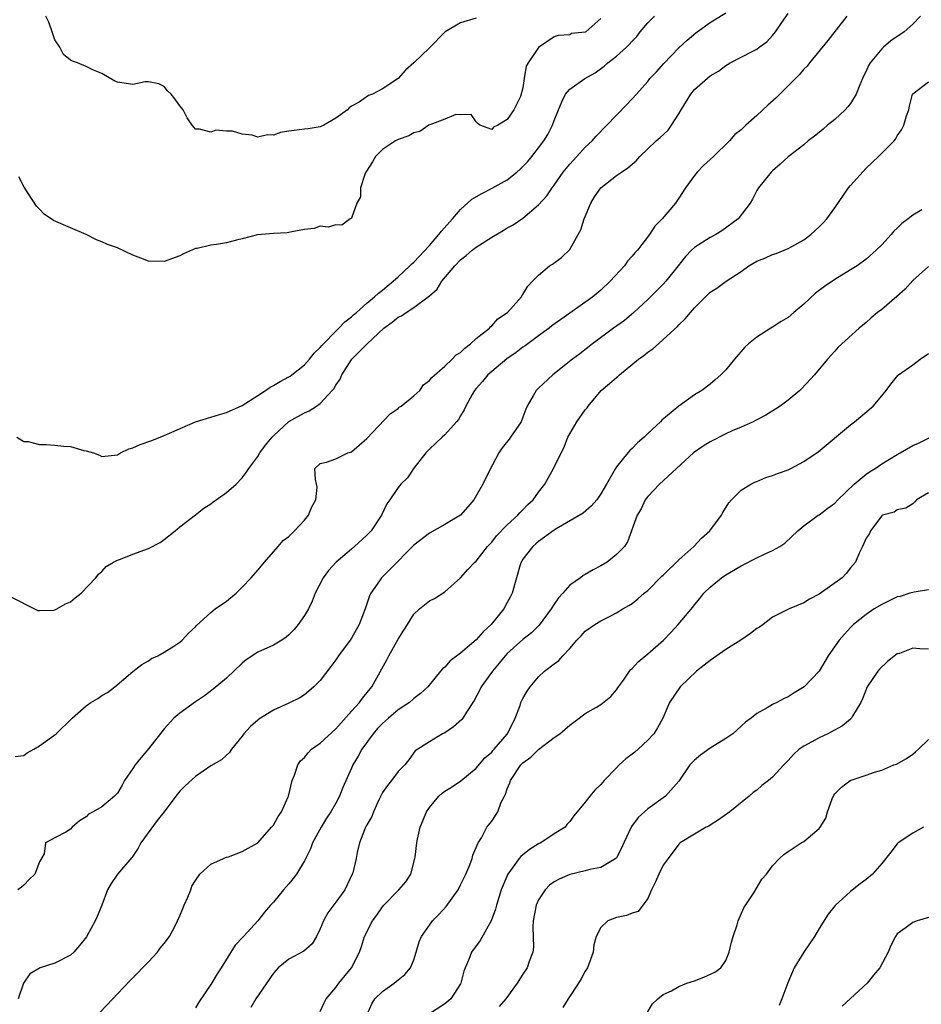
# Model space of a CAD drawing. Units: inches. Extents: x 2568000 to 2571000, y 1521000 to 1524000.
# Drawn here: x 2569066 to 2569182, y 1521674 to 1521801 of the extents above; entities that cross this region are included whole.
import ezdxf

# ---------------------------------------------------------------- set-up
doc = ezdxf.new("R2010")
doc.units = ezdxf.units.IN
doc.header["$MEASUREMENT"] = 0
doc.layers.add('LD25681521_2ft', color=83, linetype='Continuous')

msp = doc.modelspace()

# ---------------------------------------------------------------- linework, layer by layer
at = {"layer": 'LD25681521_2ft'}
for points, elevation in [([(2569065, 1521726.73), (2569068.81, 1521724.81), (2569069, 1521724.79), (2569070.82, 1521724.82), (2569071, 1521724.87), (2569071.25, 1521725), (2569072.34, 1521725.66), (2569073, 1521725.91), (2569073.58, 1521726.42), (2569074.35, 1521727), (2569076.23, 1521729), (2569076.56, 1521729.44), (2569077, 1521729.8), (2569077.58, 1521730.42), (2569078.51, 1521731), (2569079, 1521731.26), (2569079.38, 1521731.38), (2569081, 1521732.03), (2569083, 1521732.75), (2569084.49, 1521733.51), (2569085, 1521733.88), (2569086.41, 1521735), (2569087, 1521735.51), (2569089, 1521737.07), (2569090.08, 1521737.92), (2569091, 1521738.46), (2569091.27, 1521738.73), (2569091.65, 1521739), (2569093, 1521739.91), (2569094.24, 1521741), (2569095, 1521741.79), (2569095.53, 1521742.47), (2569095.85, 1521743), (2569097, 1521744.52), (2569097.28, 1521745), (2569098.01, 1521745.99), (2569098.83, 1521747), (2569099, 1521747.19), (2569100.97, 1521749.03), (2569103, 1521750.13), (2569103.6, 1521750.4), (2569104.54, 1521751), (2569105, 1521751.34), (2569106.56, 1521753), (2569106.77, 1521753.23), (2569107, 1521753.67), (2569107.56, 1521754.44), (2569107.78, 1521755), (2569109.08, 1521757), (2569111.02, 1521759), (2569113.15, 1521761), (2569114.23, 1521761.77), (2569115, 1521762.4), (2569115.43, 1521762.57), (2569116.02, 1521763), (2569117, 1521763.64), (2569118.86, 1521765), (2569119, 1521765.13), (2569120.02, 1521765.98), (2569120.6, 1521767), (2569122.28, 1521769), (2569123, 1521769.75), (2569123.71, 1521770.29), (2569124.51, 1521771), (2569125, 1521771.39), (2569127, 1521772.68), (2569128.47, 1521773.53), (2569129, 1521773.86), (2569129.74, 1521774.26), (2569131, 1521775.09), (2569133, 1521776.79), (2569134.06, 1521777.94), (2569134.75, 1521779), (2569135, 1521779.33), (2569136.17, 1521781), (2569137, 1521782.01), (2569137.47, 1521782.53), (2569137.93, 1521783), (2569139, 1521784.18), (2569139.87, 1521785), (2569140.38, 1521785.62), (2569144.33, 1521789.67), (2569145.56, 1521791), (2569147, 1521792.64), (2569147.29, 1521793), (2569148.12, 1521793.88), (2569149.07, 1521794.93), (2569151, 1521796.93), (2569152.07, 1521797.93), (2569153.15, 1521798.85), (2569153.35, 1521799), (2569155, 1521800.19), (2569157, 1521801.42)], 8162), ([(2569065.91, 1521706.09), (2569067, 1521706.21), (2569067.45, 1521706.56), (2569068.28, 1521707), (2569069, 1521707.44), (2569070.55, 1521708.55), (2569071.15, 1521709), (2569073.2, 1521711), (2569075, 1521712.59), (2569075.61, 1521713), (2569076.48, 1521713.52), (2569077, 1521713.91), (2569077.72, 1521714.28), (2569078.68, 1521715), (2569081, 1521716.96), (2569082.14, 1521717.86), (2569083, 1521718.34), (2569083.37, 1521718.63), (2569084.18, 1521719), (2569085, 1521719.46), (2569086.23, 1521720.23), (2569087, 1521720.75), (2569087.32, 1521721), (2569088.11, 1521721.89), (2569089, 1521722.7), (2569089.13, 1521722.87), (2569091, 1521724.55), (2569091.56, 1521725), (2569093, 1521725.99), (2569094.22, 1521727), (2569095, 1521727.77), (2569096.17, 1521729), (2569097, 1521729.97), (2569097.46, 1521730.54), (2569097.87, 1521731), (2569099.62, 1521733), (2569100.25, 1521733.75), (2569101, 1521734.3), (2569101.73, 1521735), (2569103, 1521736.37), (2569103.51, 1521737), (2569103.92, 1521738.08), (2569104.44, 1521739), (2569104.6, 1521740.6), (2569104.53, 1521741), (2569104.39, 1521741.61), (2569104.33, 1521743), (2569105, 1521743.64), (2569105.8, 1521743.8), (2569107, 1521744.22), (2569108.53, 1521745), (2569108.9, 1521745.1), (2569109, 1521745.15), (2569111, 1521746.83), (2569113.97, 1521750.03), (2569115, 1521750.71), (2569115.15, 1521750.85), (2569115.39, 1521751), (2569117, 1521752.32), (2569117.76, 1521753), (2569118.25, 1521753.75), (2569119, 1521754.27), (2569119.31, 1521754.69), (2569121, 1521756.11), (2569121.93, 1521757), (2569122.44, 1521757.56), (2569123, 1521757.87), (2569123.55, 1521758.45), (2569124.29, 1521759), (2569125, 1521759.65), (2569126.73, 1521761), (2569126.84, 1521761.16), (2569127, 1521761.28), (2569127.79, 1521762.21), (2569129.02, 1521763), (2569130.8, 1521765), (2569130.87, 1521765.13), (2569131, 1521765.29), (2569131.62, 1521766.37), (2569132.23, 1521767), (2569133, 1521767.77), (2569134.42, 1521769), (2569134.78, 1521769.22), (2569135.96, 1521770.04), (2569137, 1521771.07), (2569138.1, 1521773), (2569138.41, 1521773.59), (2569138.84, 1521775), (2569139.69, 1521777), (2569140.18, 1521777.82), (2569140.98, 1521779), (2569143, 1521780.56), (2569143.64, 1521781), (2569144.47, 1521781.53), (2569145, 1521782.03), (2569145.54, 1521782.46), (2569146, 1521783), (2569147, 1521784), (2569148.08, 1521785), (2569148.58, 1521785.42), (2569149.63, 1521786.37), (2569150.07, 1521787), (2569151, 1521788.46), (2569151.28, 1521789), (2569152.51, 1521791), (2569153, 1521791.59), (2569155, 1521793.33), (2569156.07, 1521793.93), (2569157, 1521794.69), (2569157.22, 1521794.78), (2569157.59, 1521795), (2569159, 1521795.76), (2569160.57, 1521796.57), (2569161, 1521796.77), (2569161.29, 1521797), (2569162.28, 1521797.72), (2569163, 1521798.5), (2569163.37, 1521799), (2569164.18, 1521800.18), (2569165, 1521801.34)], 8164), ([(2569066.1, 1521747), (2569067, 1521746.45), (2569067.55, 1521746.45), (2569069, 1521746.07), (2569069.9, 1521746.1), (2569071, 1521746), (2569072.14, 1521745.86), (2569073, 1521745.82), (2569074.69, 1521745.31), (2569075, 1521745.28), (2569075.92, 1521745), (2569076.72, 1521744.72), (2569077, 1521744.56), (2569079, 1521744.77), (2569079.41, 1521745), (2569080.47, 1521745.53), (2569081, 1521745.65), (2569081.91, 1521746.09), (2569083.42, 1521746.58), (2569085, 1521747.23), (2569089, 1521749), (2569091, 1521749.6), (2569092.09, 1521749.91), (2569093, 1521750.2), (2569095, 1521751.08), (2569097, 1521752.34), (2569097.98, 1521753), (2569098.57, 1521753.43), (2569099, 1521753.64), (2569099.86, 1521754.14), (2569101, 1521754.75), (2569101.16, 1521754.84), (2569101.37, 1521755), (2569103, 1521756.31), (2569103.62, 1521757), (2569104.23, 1521757.77), (2569105, 1521758.5), (2569105.22, 1521758.78), (2569105.42, 1521759), (2569107, 1521760.61), (2569107.41, 1521761), (2569108.18, 1521761.82), (2569109, 1521762.44), (2569109.29, 1521762.71), (2569109.65, 1521763), (2569111, 1521764.19), (2569111.99, 1521765), (2569112.5, 1521765.5), (2569113, 1521765.86), (2569113.61, 1521766.39), (2569114.37, 1521767), (2569115, 1521767.56), (2569116.52, 1521769), (2569116.75, 1521769.25), (2569117, 1521769.47), (2569119, 1521771.61), (2569120.22, 1521773), (2569120.56, 1521773.44), (2569121.96, 1521775), (2569123, 1521776.2), (2569124.47, 1521777.53), (2569125.72, 1521778.28), (2569127.05, 1521778.95), (2569129, 1521780.03), (2569130.23, 1521781), (2569130.64, 1521781.36), (2569131, 1521781.71), (2569131.62, 1521782.38), (2569132.14, 1521783), (2569133, 1521784.1), (2569133.68, 1521785), (2569134.19, 1521785.81), (2569134.78, 1521787), (2569135, 1521787.64), (2569135.54, 1521789), (2569135.97, 1521790.03), (2569136.47, 1521791), (2569137, 1521791.63), (2569138.95, 1521793), (2569140.27, 1521793.73), (2569141.43, 1521794.57), (2569141.87, 1521795), (2569143, 1521795.87), (2569144.26, 1521797), (2569144.64, 1521797.36), (2569145, 1521797.78), (2569145.6, 1521798.4), (2569146.04, 1521799), (2569147, 1521800.16), (2569147.89, 1521801)], 8160), ([(2569172.51, 1521801), (2569170.11, 1521797.89), (2569167.76, 1521795), (2569167.43, 1521794.57), (2569167, 1521794.19), (2569166.47, 1521793.53), (2569165.96, 1521793), (2569163.95, 1521791), (2569163.49, 1521790.51), (2569162.4, 1521789.6), (2569161, 1521788.25), (2569159.56, 1521787), (2569159.27, 1521786.73), (2569159, 1521786.42), (2569158.16, 1521785.84), (2569157.48, 1521785), (2569155.43, 1521783), (2569154.16, 1521781.84), (2569153.34, 1521781), (2569153, 1521780.57), (2569151.83, 1521779), (2569151, 1521777.68), (2569150.55, 1521777), (2569148.87, 1521775), (2569147.93, 1521774.07), (2569147.24, 1521773), (2569145.69, 1521771), (2569145.35, 1521770.65), (2569145, 1521770.22), (2569144.4, 1521769.6), (2569144.01, 1521769), (2569142.2, 1521767), (2569141, 1521765.87), (2569139.96, 1521765), (2569137, 1521762.93), (2569134.72, 1521761.28), (2569134.35, 1521761), (2569133, 1521760), (2569131.62, 1521759), (2569131.27, 1521758.73), (2569131, 1521758.54), (2569130.12, 1521757.87), (2569128.95, 1521757.05), (2569127, 1521755.44), (2569126.51, 1521755), (2569125.83, 1521754.17), (2569125, 1521753.26), (2569124.79, 1521753), (2569124.48, 1521752.48), (2569123.67, 1521751), (2569123.47, 1521750.53), (2569123, 1521749.76), (2569122.73, 1521749.27), (2569122.47, 1521749), (2569121, 1521747.3), (2569120.64, 1521747), (2569119, 1521745.46), (2569118.78, 1521745.22), (2569118.53, 1521745), (2569117, 1521743.06), (2569116.18, 1521741.82), (2569115.36, 1521741), (2569115, 1521740.58), (2569113.93, 1521739), (2569113.54, 1521738.46), (2569112.88, 1521737), (2569111.55, 1521735), (2569111, 1521734.46), (2569109.42, 1521733), (2569109, 1521732.66), (2569107.07, 1521731), (2569106.09, 1521729.91), (2569105.37, 1521729), (2569104.37, 1521727), (2569103.99, 1521726.01), (2569103.51, 1521725), (2569103, 1521724.15), (2569102.2, 1521723), (2569101.66, 1521722.34), (2569101, 1521721.67), (2569100.63, 1521721.37), (2569100.07, 1521721), (2569099, 1521720.36), (2569097, 1521719.45), (2569095.53, 1521718.47), (2569095, 1521718.03), (2569093, 1521716.11), (2569091.3, 1521714.7), (2569090.16, 1521713.84), (2569089, 1521713.09), (2569087, 1521711.65), (2569086.25, 1521711), (2569085, 1521709.63), (2569083, 1521707.07), (2569082.06, 1521705.94), (2569081.29, 1521705), (2569081, 1521704.53), (2569079.93, 1521703), (2569079.6, 1521702.4), (2569079, 1521701.39), (2569078.62, 1521701), (2569077, 1521699.64), (2569075.89, 1521699), (2569075.31, 1521698.69), (2569075, 1521698.36), (2569074.16, 1521697.84), (2569073.21, 1521697), (2569073, 1521696.77), (2569072.38, 1521696.38), (2569071, 1521695.63), (2569069.77, 1521695), (2569069.6, 1521693.6), (2569069, 1521692.57), (2569068.4, 1521691), (2569067.69, 1521690.31), (2569067, 1521689.57), (2569066.69, 1521689.31), (2569066.25, 1521689)], 8166), ([(2569181.97, 1521801), (2569181, 1521799.99), (2569179.88, 1521799), (2569178.18, 1521797.82), (2569177.25, 1521797), (2569177, 1521796.81), (2569175.53, 1521795), (2569175.32, 1521794.68), (2569175, 1521793.95), (2569174.68, 1521793.32), (2569174.19, 1521792.19), (2569173.71, 1521791), (2569173, 1521789.78), (2569172.65, 1521789.35), (2569172.33, 1521789), (2569171, 1521787.73), (2569170.06, 1521787), (2569169.48, 1521786.52), (2569169, 1521786.07), (2569168.38, 1521785.62), (2569167.57, 1521785), (2569167, 1521784.5), (2569165, 1521782.95), (2569164, 1521782), (2569163, 1521781.18), (2569162.92, 1521781.08), (2569162.83, 1521781), (2569161.21, 1521779), (2569161, 1521778.65), (2569160.45, 1521777.55), (2569160.15, 1521777), (2569158.6, 1521775), (2569156.51, 1521773.49), (2569155.72, 1521773), (2569155, 1521772.62), (2569153, 1521771.35), (2569152.63, 1521771), (2569151.83, 1521770.17), (2569150.92, 1521769), (2569149.31, 1521767), (2569149, 1521766.65), (2569147, 1521764.69), (2569145.22, 1521763), (2569144.01, 1521761.99), (2569142.6, 1521761), (2569139.91, 1521759), (2569138.3, 1521757.7), (2569137.37, 1521757), (2569134.85, 1521755), (2569133, 1521753.29), (2569132.71, 1521753), (2569132.33, 1521752.33), (2569131.54, 1521751), (2569131.37, 1521750.63), (2569131, 1521749.59), (2569130.77, 1521749), (2569129.4, 1521747), (2569129.22, 1521746.78), (2569128.35, 1521745.65), (2569127.89, 1521745), (2569126.68, 1521742.68), (2569125.86, 1521741), (2569124.72, 1521739), (2569123.92, 1521738.08), (2569123, 1521737), (2569121, 1521735.82), (2569119, 1521734.7), (2569117, 1521733.16), (2569113.94, 1521730.06), (2569112.87, 1521729), (2569112.62, 1521728.62), (2569111.49, 1521727), (2569111.33, 1521726.67), (2569110.77, 1521725), (2569110.01, 1521723), (2569109, 1521721.23), (2569108.85, 1521721), (2569107.37, 1521719), (2569107, 1521718.45), (2569106.39, 1521717.61), (2569105, 1521715.82), (2569104.18, 1521715), (2569103.56, 1521714.44), (2569103, 1521713.99), (2569102.39, 1521713.61), (2569101, 1521712.9), (2569099, 1521712), (2569097.15, 1521710.85), (2569097, 1521710.74), (2569096.09, 1521709.91), (2569095.23, 1521709), (2569095, 1521708.7), (2569093.62, 1521707), (2569093.39, 1521706.61), (2569093, 1521706.26), (2569092.36, 1521705.64), (2569091, 1521704.87), (2569089, 1521703.53), (2569087.69, 1521702.31), (2569087, 1521701.63), (2569086.51, 1521701), (2569085, 1521699), (2569084.11, 1521697.89), (2569081.99, 1521695), (2569081.68, 1521694.32), (2569081, 1521693.29), (2569080.87, 1521693.13), (2569079.02, 1521691), (2569078.2, 1521689.8), (2569077.74, 1521689), (2569076.99, 1521687), (2569076.42, 1521685.58), (2569076.14, 1521685), (2569075.03, 1521682.97), (2569074.14, 1521681.86), (2569073.41, 1521681), (2569073, 1521680.62), (2569071, 1521679.57), (2569069.12, 1521679), (2569067.77, 1521678.23), (2569066.97, 1521677), (2569066.28, 1521675)], 8168), ([(2569141, 1521800.71), (2569139.07, 1521799), (2569139, 1521798.96), (2569137.24, 1521798.76), (2569137, 1521798.6), (2569135.5, 1521798.5), (2569135, 1521798.33), (2569133, 1521796.96), (2569131.69, 1521795), (2569131.43, 1521794.57), (2569131.15, 1521793), (2569131, 1521791.82), (2569130.69, 1521790.69), (2569129.84, 1521789), (2569129, 1521787.76), (2569127.8, 1521787), (2569127.22, 1521786.78), (2569127, 1521786.48), (2569125.49, 1521787), (2569125.22, 1521787.22), (2569125, 1521787.46), (2569124.38, 1521788.38), (2569123, 1521788.36), (2569122.39, 1521788.39), (2569121, 1521787.8), (2569119.07, 1521787.07), (2569118.93, 1521787), (2569117.79, 1521786.21), (2569117, 1521786.03), (2569116.36, 1521785.64), (2569115, 1521785.19), (2569114.66, 1521785), (2569113, 1521783.89), (2569112.09, 1521783), (2569111.7, 1521782.3), (2569110.84, 1521781), (2569110.71, 1521780.71), (2569110.17, 1521779), (2569110.16, 1521777.84), (2569109.72, 1521777), (2569109, 1521775.11), (2569108.83, 1521775), (2569107.8, 1521774.2), (2569107, 1521774.26), (2569106.04, 1521773.96), (2569105, 1521774.09), (2569104.23, 1521773.77), (2569103, 1521773.64), (2569101.36, 1521773.36), (2569101, 1521773.26), (2569100.77, 1521773.23), (2569099, 1521773.15), (2569096.95, 1521772.95), (2569095, 1521772.43), (2569094.28, 1521772.28), (2569093, 1521771.93), (2569091.73, 1521771.73), (2569091, 1521771.64), (2569089.21, 1521771.21), (2569089, 1521771.2), (2569087.48, 1521770.52), (2569087, 1521770.28), (2569085, 1521769.56), (2569083, 1521769.59), (2569082.01, 1521769.99), (2569081, 1521770.37), (2569079, 1521771.31), (2569077.72, 1521771.72), (2569077, 1521772.07), (2569076.31, 1521772.31), (2569074.98, 1521773), (2569073, 1521773.86), (2569070.79, 1521774.79), (2569069.63, 1521775.63), (2569069, 1521776.25), (2569068.64, 1521776.64), (2569067.07, 1521779.08), (2569066.38, 1521780.38)], 8158), ([(2569125, 1521800.75), (2569123, 1521800.12), (2569121.05, 1521799), (2569119, 1521796.95), (2569117, 1521795.02), (2569115.93, 1521794.07), (2569115, 1521792.99), (2569113, 1521791.68), (2569111.73, 1521791), (2569111.19, 1521790.81), (2569109.99, 1521789.99), (2569109, 1521789.45), (2569108.74, 1521789.26), (2569108.5, 1521789), (2569107, 1521787.9), (2569105.46, 1521787), (2569105, 1521786.8), (2569103.46, 1521786.54), (2569103, 1521786.51), (2569101, 1521786.27), (2569099.92, 1521786.08), (2569099, 1521785.76), (2569098.23, 1521785.77), (2569097, 1521785.49), (2569096.29, 1521785.72), (2569095, 1521785.87), (2569093.76, 1521786.24), (2569093, 1521786.26), (2569091.63, 1521786.37), (2569091, 1521786.12), (2569089.51, 1521786.49), (2569089, 1521786.5), (2569088.58, 1521787), (2569087.94, 1521787.94), (2569087.43, 1521789), (2569087, 1521789.49), (2569086.38, 1521790.38), (2569085.88, 1521791), (2569085.41, 1521791.41), (2569085, 1521791.99), (2569084.32, 1521792.32), (2569083, 1521792.58), (2569082.58, 1521792.58), (2569081, 1521792.25), (2569079, 1521792.53), (2569078.67, 1521792.67), (2569077, 1521793.64), (2569075.94, 1521794.06), (2569075, 1521794.53), (2569073.9, 1521795), (2569073.23, 1521795.23), (2569073, 1521795.34), (2569072.1, 1521796.1), (2569071.63, 1521797), (2569071, 1521797.97), (2569070.72, 1521798.72), (2569070.21, 1521800.21), (2569069.83, 1521801)], 8156), ([(2569076.76, 1521673.24), (2569078.42, 1521675), (2569079, 1521675.65), (2569080.63, 1521677.37), (2569081.64, 1521678.36), (2569082.24, 1521679), (2569083, 1521679.73), (2569084.16, 1521681), (2569084.5, 1521681.5), (2569085, 1521682.09), (2569085.67, 1521683), (2569086.45, 1521684.45), (2569086.71, 1521685), (2569087, 1521685.65), (2569087.39, 1521686.61), (2569087.58, 1521687), (2569088.04, 1521688.04), (2569088.43, 1521689), (2569088.56, 1521689.44), (2569089, 1521690.16), (2569089.57, 1521691), (2569091, 1521692.26), (2569092.59, 1521693), (2569092.86, 1521693.14), (2569093, 1521693.16), (2569093.23, 1521693.23), (2569095, 1521693.88), (2569097, 1521694.99), (2569098.78, 1521697), (2569099, 1521697.28), (2569099.63, 1521698.37), (2569100.05, 1521699), (2569100.91, 1521700.91), (2569100.95, 1521701), (2569101.41, 1521703), (2569101.69, 1521703.69), (2569102.12, 1521705), (2569102.49, 1521705.51), (2569103, 1521705.97), (2569103.45, 1521706.55), (2569103.91, 1521707), (2569105, 1521707.8), (2569107, 1521709.61), (2569109, 1521711.87), (2569110.03, 1521713), (2569110.44, 1521713.56), (2569111.63, 1521715), (2569113.55, 1521718.45), (2569113.8, 1521719), (2569115, 1521721.13), (2569115.72, 1521722.28), (2569116.2, 1521723), (2569117, 1521724.33), (2569117.72, 1521725), (2569119, 1521726.05), (2569119.65, 1521726.35), (2569121, 1521727.2), (2569123, 1521729), (2569123.94, 1521730.06), (2569124.83, 1521731), (2569125, 1521731.14), (2569126.47, 1521733), (2569127, 1521733.56), (2569127.63, 1521734.37), (2569129, 1521735.8), (2569130.34, 1521737), (2569130.65, 1521737.35), (2569131, 1521737.7), (2569131.63, 1521738.37), (2569132.32, 1521739), (2569133, 1521739.96), (2569133.82, 1521741), (2569134.94, 1521743), (2569135.9, 1521745), (2569136.28, 1521745.72), (2569136.77, 1521747), (2569137, 1521747.43), (2569137.93, 1521749), (2569139, 1521750.53), (2569139.23, 1521750.78), (2569139.36, 1521751), (2569141.03, 1521753), (2569142.11, 1521753.89), (2569143, 1521754.69), (2569143.19, 1521754.81), (2569143.38, 1521755), (2569145.84, 1521757), (2569146.5, 1521757.5), (2569147, 1521757.9), (2569147.66, 1521758.34), (2569148.38, 1521759), (2569149, 1521759.52), (2569150.8, 1521761.2), (2569151, 1521761.42), (2569151.82, 1521762.18), (2569152.48, 1521763), (2569153, 1521763.6), (2569155, 1521765.59), (2569155.86, 1521766.14), (2569157.07, 1521767), (2569159, 1521768.28), (2569159.98, 1521769), (2569161, 1521769.59), (2569162.03, 1521769.97), (2569163, 1521770.42), (2569163.45, 1521770.55), (2569165, 1521771.19), (2569165.47, 1521771.47), (2569167, 1521772.33), (2569167.9, 1521773), (2569169, 1521773.99), (2569169.5, 1521774.5), (2569169.95, 1521775), (2569171, 1521776.41), (2569172.75, 1521779), (2569173, 1521779.3), (2569175, 1521781.52), (2569176.58, 1521783), (2569177, 1521783.43), (2569178.58, 1521785), (2569178.78, 1521785.22), (2569179, 1521785.64), (2569179.56, 1521786.44), (2569179.86, 1521787), (2569180.2, 1521788.2), (2569180.46, 1521789), (2569180.56, 1521789.44), (2569180.97, 1521791), (2569181, 1521791.05), (2569183, 1521792.57)], 8170), ([(2569182.16, 1521776.16), (2569181, 1521775.48), (2569180.41, 1521775), (2569179.59, 1521774.41), (2569179, 1521773.81), (2569178.56, 1521773.44), (2569178.21, 1521773), (2569177, 1521771.69), (2569176.31, 1521771), (2569175, 1521769.83), (2569173.85, 1521769), (2569173, 1521768.46), (2569171, 1521767.25), (2569169.66, 1521766.34), (2569168.5, 1521765.5), (2569167, 1521764.09), (2569165.72, 1521763), (2569165, 1521762.36), (2569164.13, 1521761.87), (2569163, 1521761.13), (2569162.77, 1521761), (2569161, 1521759.84), (2569159.94, 1521759), (2569159.46, 1521758.54), (2569158.12, 1521757), (2569157, 1521755.67), (2569156.38, 1521755), (2569155.63, 1521754.37), (2569155, 1521753.8), (2569153.92, 1521753), (2569153, 1521752.46), (2569151, 1521751), (2569148.8, 1521749.2), (2569148.64, 1521749), (2569147, 1521747.49), (2569146.54, 1521747), (2569145.7, 1521746.3), (2569145, 1521745.56), (2569144.69, 1521745.31), (2569144.45, 1521745), (2569143, 1521743.22), (2569142.86, 1521743), (2569142.7, 1521742.7), (2569141.71, 1521741), (2569141, 1521739.74), (2569140.46, 1521739), (2569139.8, 1521738.2), (2569138.73, 1521737.27), (2569135.28, 1521735.28), (2569135, 1521735.1), (2569133, 1521733.63), (2569132.67, 1521733.33), (2569132.26, 1521733), (2569131, 1521731.36), (2569130.77, 1521731), (2569130.64, 1521730.64), (2569130.16, 1521729), (2569129.61, 1521727), (2569129.39, 1521726.61), (2569129, 1521725.83), (2569128.56, 1521725), (2569126.93, 1521723), (2569125.92, 1521722.08), (2569125, 1521721.02), (2569123, 1521719.33), (2569121.66, 1521718.34), (2569121, 1521717.54), (2569120.69, 1521717.31), (2569120.45, 1521717), (2569118.81, 1521715), (2569117.85, 1521714.15), (2569117, 1521713.53), (2569116.44, 1521713), (2569115, 1521712.04), (2569113.76, 1521711), (2569113, 1521710.29), (2569112.35, 1521709.65), (2569111.8, 1521709), (2569110.35, 1521707), (2569109.86, 1521706.14), (2569109.17, 1521705), (2569109, 1521704.59), (2569107.89, 1521702.11), (2569107.49, 1521701), (2569107, 1521700.11), (2569106.36, 1521699), (2569105.81, 1521698.19), (2569105.12, 1521697), (2569104.03, 1521695), (2569103.76, 1521694.24), (2569103, 1521692.71), (2569101.95, 1521691), (2569101.55, 1521690.45), (2569101, 1521689.77), (2569100.64, 1521689.36), (2569100.29, 1521689), (2569099, 1521687.38), (2569098.62, 1521687), (2569097.88, 1521686.12), (2569097.03, 1521685), (2569095.18, 1521683), (2569095.08, 1521682.92), (2569094.11, 1521681.89), (2569092.3, 1521679), (2569091.78, 1521678.22), (2569091, 1521676.83), (2569089.43, 1521674.57), (2569089, 1521673.87)], 8172), ([(2569183, 1521768.89), (2569181, 1521767.1), (2569179.99, 1521766.01), (2569178.95, 1521765.05), (2569177, 1521763.4), (2569176.46, 1521763), (2569175.67, 1521762.33), (2569175, 1521761.73), (2569174.12, 1521761), (2569171.43, 1521758.57), (2569171, 1521758.05), (2569170.04, 1521757), (2569168.39, 1521755), (2569166.75, 1521753.25), (2569166.5, 1521753), (2569165, 1521751.78), (2569163.97, 1521751), (2569163.39, 1521750.61), (2569162.15, 1521749.85), (2569161, 1521749.26), (2569160.84, 1521749.16), (2569160.5, 1521749), (2569159, 1521748.32), (2569157.81, 1521747.81), (2569157, 1521747.43), (2569155, 1521746.41), (2569154.13, 1521745.87), (2569152.88, 1521745), (2569150.68, 1521743), (2569148.52, 1521741), (2569147, 1521739.41), (2569146.69, 1521739), (2569146.17, 1521737.83), (2569145.66, 1521737), (2569144.42, 1521733.58), (2569144.01, 1521733), (2569143, 1521731.96), (2569141.8, 1521731), (2569141, 1521730.51), (2569140, 1521730), (2569139, 1521729.41), (2569138.73, 1521729.27), (2569138.37, 1521729), (2569137, 1521728.03), (2569136.1, 1521727), (2569135.57, 1521726.43), (2569135, 1521725.59), (2569134.63, 1521725), (2569133.09, 1521722.91), (2569132.08, 1521721.92), (2569131, 1521721.07), (2569129, 1521719.27), (2569128.74, 1521719), (2569127.97, 1521718.03), (2569127.1, 1521717), (2569125.66, 1521715), (2569125.45, 1521714.55), (2569124.76, 1521713.24), (2569123.77, 1521711.77), (2569123.3, 1521711), (2569123.17, 1521710.83), (2569122.1, 1521709.9), (2569121, 1521709.13), (2569120.69, 1521709), (2569119, 1521707.96), (2569117.2, 1521706.8), (2569116.37, 1521705.63), (2569115.85, 1521705), (2569115, 1521704.16), (2569114.16, 1521703), (2569113.62, 1521702.38), (2569113, 1521701.48), (2569112.54, 1521700.54), (2569111.84, 1521699), (2569111.63, 1521698.37), (2569111, 1521697.33), (2569110.9, 1521697.1), (2569110.83, 1521697), (2569110.67, 1521696.67), (2569110.05, 1521695), (2569109.75, 1521693.75), (2569109.6, 1521693), (2569109.18, 1521691.18), (2569109.12, 1521691), (2569108.16, 1521689), (2569107, 1521687.38), (2569105.97, 1521686.03), (2569105.43, 1521685), (2569105, 1521683.99), (2569104.53, 1521683), (2569103.96, 1521682.04), (2569102.89, 1521681.11), (2569101, 1521680.08), (2569099.61, 1521679), (2569099, 1521678.28), (2569096.77, 1521675), (2569096.1, 1521673.9)], 8174), ([(2569105, 1521673.39), (2569105.52, 1521674.48), (2569105.79, 1521675), (2569107, 1521676.47), (2569107.38, 1521677), (2569109, 1521679), (2569110.04, 1521681), (2569110.29, 1521681.71), (2569110.69, 1521683), (2569111.72, 1521685), (2569112.26, 1521685.74), (2569113, 1521686.81), (2569113.16, 1521687), (2569115, 1521688.91), (2569115.1, 1521689), (2569115.98, 1521690.02), (2569116.63, 1521691), (2569117.16, 1521693), (2569117.17, 1521693.17), (2569117.4, 1521695), (2569117.47, 1521695.47), (2569117.81, 1521697), (2569118.16, 1521697.84), (2569118.62, 1521699), (2569119, 1521699.53), (2569120.23, 1521701), (2569120.63, 1521701.37), (2569121, 1521701.64), (2569121.84, 1521702.16), (2569123.03, 1521702.97), (2569125, 1521704.58), (2569126.11, 1521705.89), (2569127, 1521706.64), (2569127.16, 1521706.84), (2569127.32, 1521707), (2569129, 1521708.96), (2569129.07, 1521709.07), (2569130, 1521711), (2569130.63, 1521712.63), (2569130.75, 1521713), (2569131, 1521713.53), (2569131.55, 1521714.45), (2569131.91, 1521715), (2569133, 1521716.3), (2569133.75, 1521717), (2569135, 1521717.95), (2569135.62, 1521718.38), (2569136.11, 1521719), (2569137, 1521719.94), (2569137.93, 1521721), (2569138.46, 1521721.54), (2569139, 1521722.14), (2569140.22, 1521723), (2569141, 1521723.49), (2569142, 1521724), (2569143, 1521724.48), (2569143.83, 1521725), (2569144.58, 1521725.42), (2569145, 1521725.71), (2569145.72, 1521726.28), (2569146.53, 1521727), (2569147, 1521727.37), (2569148.82, 1521729.18), (2569149, 1521729.33), (2569151, 1521731.29), (2569152.91, 1521733), (2569153.91, 1521734.09), (2569154.95, 1521735), (2569156.46, 1521737), (2569156.64, 1521737.36), (2569157.4, 1521738.6), (2569157.73, 1521739), (2569159, 1521740.21), (2569160.22, 1521741), (2569160.75, 1521741.25), (2569161, 1521741.34), (2569162.16, 1521741.84), (2569163, 1521742.1), (2569163.64, 1521742.36), (2569165, 1521742.84), (2569165.36, 1521743), (2569167, 1521743.88), (2569168.85, 1521745.15), (2569173, 1521748.59), (2569173.51, 1521749), (2569175.91, 1521751), (2569177, 1521752.33), (2569177.58, 1521753), (2569178.19, 1521753.81), (2569179.07, 1521754.93), (2569179.15, 1521755), (2569181, 1521756.29), (2569181.95, 1521757), (2569183, 1521757.76)], 8176), ([(2569111.04, 1521673), (2569111.64, 1521674.36), (2569112.03, 1521675), (2569113, 1521675.93), (2569114.49, 1521677), (2569115, 1521677.43), (2569115.87, 1521678.13), (2569116.6, 1521679), (2569117, 1521680), (2569117.33, 1521681), (2569117.7, 1521682.3), (2569117.99, 1521683), (2569119, 1521684.45), (2569119.41, 1521685), (2569120.2, 1521685.8), (2569121.16, 1521686.84), (2569122.69, 1521689), (2569123, 1521689.61), (2569123.67, 1521691), (2569124.19, 1521692.19), (2569124.48, 1521693), (2569124.56, 1521693.44), (2569125.24, 1521695), (2569125.67, 1521695.67), (2569126.37, 1521697), (2569127, 1521697.8), (2569127.5, 1521698.5), (2569127.77, 1521699), (2569128.21, 1521700.21), (2569128.62, 1521701), (2569128.77, 1521701.23), (2569129, 1521701.92), (2569129.32, 1521702.68), (2569129.4, 1521703), (2569130.75, 1521705), (2569131, 1521705.26), (2569132.01, 1521705.99), (2569133, 1521706.98), (2569135, 1521708.5), (2569135.72, 1521709), (2569136.43, 1521709.57), (2569137, 1521710.11), (2569137.53, 1521710.47), (2569138.19, 1521711), (2569139, 1521711.6), (2569140.42, 1521712.42), (2569141, 1521712.73), (2569142.25, 1521713.75), (2569143, 1521714.62), (2569143.24, 1521715), (2569143.88, 1521715.88), (2569144.66, 1521717), (2569144.81, 1521717.19), (2569145, 1521717.34), (2569145.79, 1521718.21), (2569147, 1521719.22), (2569149.01, 1521721), (2569149.99, 1521722.01), (2569150.91, 1521723), (2569152.78, 1521725.22), (2569153, 1521725.54), (2569153.68, 1521726.32), (2569154.2, 1521727), (2569155, 1521727.77), (2569156.45, 1521729), (2569157, 1521729.36), (2569159, 1521730.53), (2569161, 1521731.56), (2569162.08, 1521732.08), (2569163, 1521732.47), (2569163.95, 1521733), (2569164.57, 1521733.43), (2569166.25, 1521735), (2569167, 1521735.66), (2569168.86, 1521737), (2569169, 1521737.07), (2569170.1, 1521737.9), (2569171, 1521738.56), (2569171.39, 1521739), (2569173.47, 1521741), (2569175, 1521742.26), (2569175.44, 1521742.56), (2569176.16, 1521743), (2569177, 1521743.59), (2569179, 1521744.79), (2569179.39, 1521745), (2569181, 1521745.95), (2569181.74, 1521746.26), (2569183.26, 1521747)], 8178), ([(2569183, 1521739.87), (2569181.48, 1521739), (2569181.27, 1521738.73), (2569181, 1521738.49), (2569180.09, 1521737.91), (2569179, 1521737.69), (2569178.59, 1521737.41), (2569177.1, 1521737), (2569177, 1521736.95), (2569175.56, 1521735), (2569175.4, 1521734.6), (2569175, 1521734.07), (2569174.56, 1521733), (2569174.13, 1521732.13), (2569173.65, 1521731), (2569173, 1521730.26), (2569172.44, 1521729.56), (2569171.94, 1521729), (2569169, 1521726.87), (2569167.75, 1521726.25), (2569167, 1521725.76), (2569165.14, 1521725), (2569163, 1521723.92), (2569161.82, 1521723), (2569161.34, 1521722.66), (2569161, 1521722.47), (2569160.17, 1521721.83), (2569158.92, 1521721), (2569157, 1521719.78), (2569155, 1521718.39), (2569154.23, 1521717.77), (2569153.25, 1521717), (2569151.15, 1521715), (2569149.81, 1521713), (2569148.94, 1521711), (2569148.24, 1521709.76), (2569147.77, 1521709), (2569147, 1521708.19), (2569145.76, 1521707), (2569145.35, 1521706.65), (2569145, 1521706.37), (2569144.21, 1521705.79), (2569143.32, 1521705), (2569143, 1521704.64), (2569141.41, 1521703), (2569141, 1521702.47), (2569140.22, 1521701.78), (2569139.58, 1521701), (2569139, 1521700.21), (2569137.51, 1521698.49), (2569137, 1521697.76), (2569136.64, 1521697.36), (2569136.4, 1521697), (2569135, 1521696.18), (2569133.29, 1521695), (2569133, 1521694.87), (2569131.85, 1521694.15), (2569130.73, 1521693.27), (2569130.5, 1521693), (2569129.06, 1521691), (2569128.23, 1521689), (2569127.6, 1521687), (2569127.48, 1521686.52), (2569126.94, 1521685), (2569125.5, 1521682.5), (2569124.42, 1521681), (2569124.07, 1521680.07), (2569123.61, 1521679), (2569123.44, 1521678.56), (2569123.04, 1521677), (2569123, 1521676.93), (2569121.74, 1521675), (2569121, 1521674.35), (2569118.91, 1521673)], 8180), ([(2569183, 1521727.43), (2569181.16, 1521727.16), (2569180.59, 1521727), (2569179.39, 1521726.61), (2569179, 1521726.54), (2569177.97, 1521726.03), (2569177, 1521725.58), (2569176.02, 1521725), (2569175, 1521724.27), (2569173.39, 1521723), (2569173, 1521722.6), (2569172.23, 1521721.77), (2569171.55, 1521721), (2569170.12, 1521719), (2569168.97, 1521717.03), (2569167.06, 1521715), (2569165.77, 1521714.23), (2569165, 1521713.73), (2569164.48, 1521713.52), (2569163.55, 1521713), (2569163, 1521712.73), (2569162.3, 1521712.3), (2569161, 1521711.61), (2569160.27, 1521711), (2569159.54, 1521710.46), (2569157.92, 1521709), (2569157, 1521708.4), (2569155, 1521707.15), (2569153.76, 1521706.24), (2569153, 1521705.6), (2569152.69, 1521705.31), (2569152.42, 1521705), (2569151, 1521702.92), (2569149.29, 1521701), (2569147, 1521699.37), (2569145.76, 1521698.24), (2569144.9, 1521697.1), (2569143.93, 1521695), (2569143.66, 1521694.34), (2569143, 1521693.09), (2569142.92, 1521693), (2569141, 1521691.84), (2569139.58, 1521691.58), (2569139, 1521691.41), (2569137, 1521690.94), (2569135.64, 1521690.36), (2569135, 1521690), (2569134.42, 1521689.58), (2569133.87, 1521689), (2569133, 1521687.71), (2569132.69, 1521687), (2569132.31, 1521685), (2569132.25, 1521684.25), (2569132.36, 1521681.64), (2569132.26, 1521681), (2569131.8, 1521679.8), (2569131.56, 1521679), (2569131, 1521678.17), (2569130.28, 1521677), (2569128.79, 1521675), (2569127.96, 1521674.04)], 8182), ([(2569183, 1521719.82), (2569181.87, 1521719.87), (2569181, 1521719.95), (2569179.3, 1521719.3), (2569179, 1521719.22), (2569177.75, 1521718.25), (2569176.72, 1521717.28), (2569176.49, 1521717), (2569175.14, 1521715), (2569174.54, 1521713.46), (2569174.31, 1521713), (2569173.24, 1521711.24), (2569173.13, 1521711), (2569173, 1521710.88), (2569171.99, 1521710.01), (2569170.08, 1521709), (2569169, 1521708.49), (2569167, 1521707.41), (2569166.42, 1521707), (2569165.68, 1521706.32), (2569165, 1521705.56), (2569164.46, 1521705), (2569163, 1521703.41), (2569162.5, 1521703), (2569161.65, 1521702.35), (2569161, 1521701.78), (2569160.52, 1521701.48), (2569159.99, 1521701), (2569157.53, 1521699), (2569156.06, 1521697.94), (2569155, 1521697.28), (2569154.84, 1521697.16), (2569154.51, 1521697), (2569153, 1521696.12), (2569151.17, 1521695), (2569151, 1521694.83), (2569149.61, 1521693), (2569149, 1521692.15), (2569148.42, 1521691), (2569148, 1521690), (2569147.48, 1521689), (2569147, 1521687.89), (2569145.78, 1521686.22), (2569145, 1521686), (2569144.29, 1521685.71), (2569143, 1521685.44), (2569141.89, 1521685), (2569141, 1521684.17), (2569140.37, 1521683), (2569140.08, 1521681.92), (2569140, 1521681), (2569139.28, 1521679), (2569139, 1521678.57), (2569138.45, 1521677.55), (2569138.11, 1521677), (2569136.81, 1521675), (2569136.12, 1521673.88)], 8184), ([(2569146.82, 1521673), (2569147.63, 1521674.37), (2569148.3, 1521675), (2569149, 1521675.57), (2569150.04, 1521676.04), (2569151, 1521676.6), (2569152.01, 1521677), (2569153, 1521677.33), (2569154.21, 1521677.79), (2569155.59, 1521678.41), (2569156.37, 1521679), (2569157, 1521679.92), (2569157.46, 1521681), (2569157.73, 1521682.27), (2569157.94, 1521683), (2569158.48, 1521684.48), (2569158.6, 1521685), (2569159.34, 1521686.66), (2569160.59, 1521688.59), (2569161.64, 1521690.36), (2569162.22, 1521691), (2569163, 1521692.04), (2569163.89, 1521693), (2569164.47, 1521693.53), (2569165, 1521693.91), (2569166.69, 1521695), (2569167, 1521695.16), (2569169, 1521696.84), (2569169.12, 1521697), (2569169.83, 1521698.17), (2569170.04, 1521699), (2569170.67, 1521700.67), (2569170.87, 1521701.13), (2569171, 1521701.29), (2569171.85, 1521702.15), (2569172.97, 1521703), (2569175, 1521703.68), (2569176.08, 1521704.08), (2569177, 1521704.32), (2569178.57, 1521705), (2569178.89, 1521705.11), (2569180.18, 1521705.82), (2569181, 1521706.38), (2569181.34, 1521706.66), (2569181.73, 1521707), (2569183, 1521708.27)], 8186), ([(2569182.36, 1521697), (2569181, 1521696.25), (2569179.12, 1521695), (2569179, 1521694.88), (2569178.19, 1521693.81), (2569177, 1521692.34), (2569175.81, 1521691), (2569175, 1521690.32), (2569174.24, 1521689.76), (2569173, 1521688.77), (2569171.02, 1521686.98), (2569170.14, 1521685.86), (2569169, 1521684.04), (2569168.38, 1521683), (2569167, 1521680.97), (2569165.78, 1521679), (2569164.95, 1521677.05), (2569164.21, 1521675), (2569163.86, 1521674.14)], 8188), ([(2569183, 1521685.45), (2569181.56, 1521685), (2569181, 1521684.78), (2569180.14, 1521684.14), (2569179, 1521683.36), (2569178.75, 1521683), (2569178.16, 1521681.84), (2569177.82, 1521681), (2569176.76, 1521679), (2569175.95, 1521678.05), (2569175.13, 1521677), (2569173, 1521675.07), (2569171.94, 1521674.06)], 8190)]:
    msp.add_lwpolyline(points, dxfattribs=dict(at, elevation=elevation))

doc.saveas('drawing.dxf')
